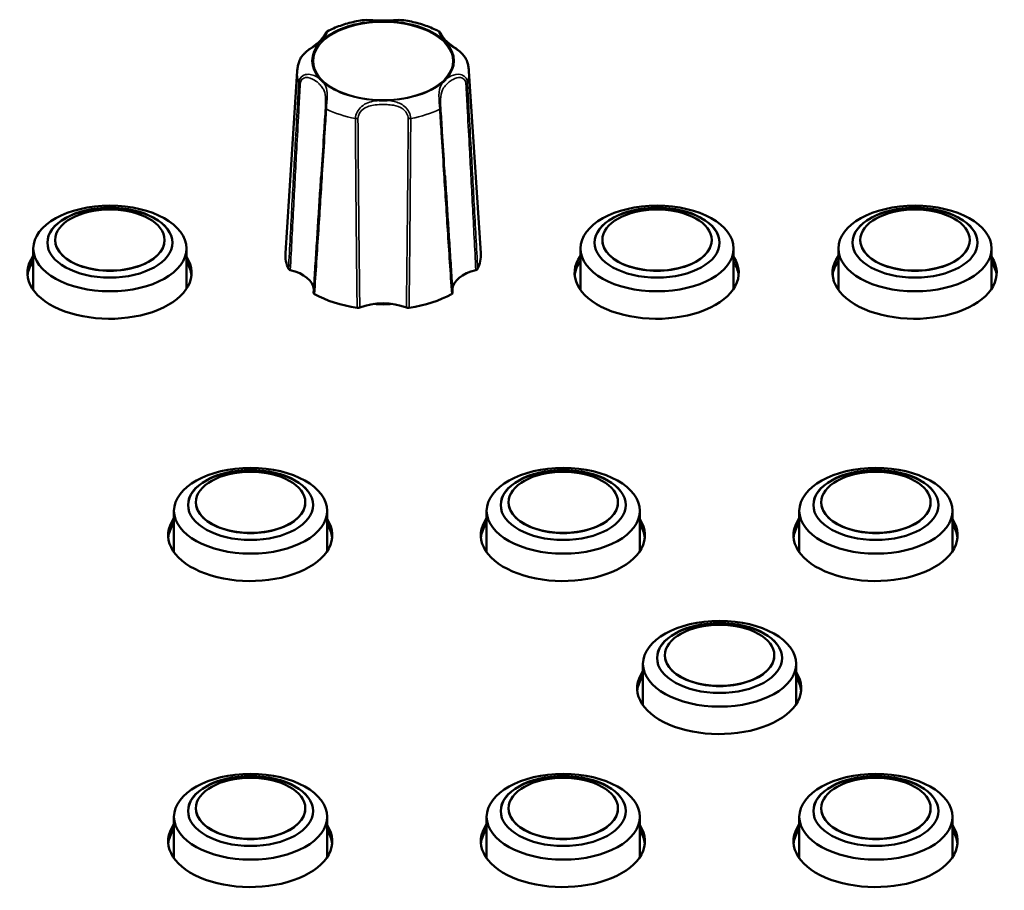
# Model space of a CAD drawing. Units: millimetres. Extents: x 0 to 4205, y 0 to 2970.
# Drawn here: x 1333 to 1396, y 761 to 816 of the extents above; entities that cross this region are included whole.
import ezdxf

# ---------------------------------------------------------------- set-up
doc = ezdxf.new("R2010")
doc.units = ezdxf.units.MM
doc.header["$LTSCALE"] = 5
doc.layers.add('Visible (ISO)', color=7, linetype='Continuous', lineweight=50)
doc.layers.add('Visible Narrow (ISO)', color=7, linetype='Continuous', lineweight=35)

msp = doc.modelspace()

# ---------------------------------------------------------------- linework, layer by layer
at = {"layer": 'Visible (ISO)'}
for p, q in [((1350.628, 812.953), (1349.877, 801.318)), ((1361.618, 812.953), (1362.369, 801.318)), ((1335.148, 802.159), (1335.148, 802.151)), ((1342.148, 802.159), (1342.148, 802.151)), ((1370.148, 802.159), (1370.148, 802.151)), ((1377.148, 802.159), (1377.148, 802.151)), ((1386.648, 802.159), (1386.648, 802.151)), ((1393.648, 802.159), (1393.648, 802.151)), ((1333.748, 798.971), (1333.748, 801.62)), ((1343.548, 799.043), (1343.548, 801.62)), ((1368.748, 798.971), (1368.748, 801.62)), ((1378.548, 799.043), (1378.548, 801.62)), ((1385.248, 798.971), (1385.248, 801.62)), ((1395.048, 799.043), (1395.048, 801.62)), ((1344.148, 785.384), (1344.148, 785.375)), ((1351.148, 785.384), (1351.148, 785.375)), ((1364.148, 785.384), (1364.148, 785.375)), ((1371.148, 785.384), (1371.148, 785.375)), ((1384.148, 785.384), (1384.148, 785.375)), ((1391.148, 785.384), (1391.148, 785.375)), ((1342.748, 782.195), (1342.748, 784.845)), ((1352.548, 782.267), (1352.548, 784.845)), ((1362.748, 782.195), (1362.748, 784.845)), ((1372.548, 782.267), (1372.548, 784.845)), ((1382.748, 782.195), (1382.748, 784.845)), ((1392.548, 782.267), (1392.548, 784.845)), ((1374.148, 775.598), (1374.148, 775.589)), ((1381.148, 775.598), (1381.148, 775.589)), ((1372.748, 772.409), (1372.748, 775.059)), ((1382.548, 772.481), (1382.548, 775.059)), ((1342.748, 762.623), (1342.748, 765.273)), ((1344.148, 765.812), (1344.148, 765.803)), ((1351.148, 765.812), (1351.148, 765.803)), ((1352.548, 762.695), (1352.548, 765.273)), ((1362.748, 762.623), (1362.748, 765.273)), ((1364.148, 765.812), (1364.148, 765.803)), ((1371.148, 765.812), (1371.148, 765.803)), ((1372.548, 762.695), (1372.548, 765.273)), ((1382.748, 762.623), (1382.748, 765.273)), ((1384.148, 765.812), (1384.148, 765.803)), ((1391.148, 765.812), (1391.148, 765.803)), ((1392.548, 762.695), (1392.548, 765.273))]:
    msp.add_line(p, q, dxfattribs=at)
for centre, major_axis in [((1338.648, 801.62), (4.9, 0)), ((1373.648, 801.62), (4.9, 0)), ((1390.148, 801.62), (4.9, 0)), ((1338.648, 801.992), (4, 0)), ((1338.648, 802.159), (3.5, 0)), ((1373.648, 801.992), (4, 0)), ((1373.648, 802.159), (3.5, 0)), ((1390.148, 801.992), (4, 0)), ((1390.148, 802.159), (3.5, 0)), ((1347.648, 784.845), (4.9, 0)), ((1347.648, 785.216), (4, 0)), ((1347.648, 785.384), (3.5, 0)), ((1367.648, 784.845), (4.9, 0)), ((1367.648, 785.216), (4, 0)), ((1367.648, 785.384), (3.5, 0)), ((1387.648, 784.845), (4.9, 0)), ((1387.648, 785.216), (4, 0)), ((1387.648, 785.384), (3.5, 0)), ((1377.648, 775.059), (4.9, 0)), ((1377.648, 775.43), (4, 0)), ((1377.648, 775.598), (3.5, 0)), ((1347.648, 765.273), (4.9, 0)), ((1347.648, 765.644), (4, 0)), ((1347.648, 765.812), (3.5, 0)), ((1367.648, 765.273), (4.9, 0)), ((1367.648, 765.644), (4, 0)), ((1367.648, 765.812), (3.5, 0)), ((1387.648, 765.273), (4.9, 0)), ((1387.648, 765.644), (4, 0)), ((1387.648, 765.812), (3.5, 0))]:
    msp.add_ellipse(centre, major_axis=major_axis, ratio=0.559193, dxfattribs=at)
for centre, major_axis, start_param, end_param in [((1338.648, 801.983), (-4, 0), 3.143615, 6.281163), ((1373.648, 801.983), (-4, 0), 3.143615, 6.281163), ((1390.148, 801.983), (-4, 0), 3.143615, 6.281163), ((1338.648, 802.151), (-3.5, 0), 0, 3.141593), ((1373.648, 802.151), (-3.5, 0), 0, 3.141593), ((1390.148, 802.151), (-3.5, 0), 0, 3.141593), ((1338.623, 800.06), (5.25, 0), 2.761442, 6.637), ((1356.123, 801.192), (-6.25, 0), 6.247112, 6.537562), ((1356.123, 801.192), (6.25, 0), 6.028808, 6.319259), ((1373.623, 800.06), (5.25, 0), 2.761442, 6.637), ((1390.123, 800.06), (5.25, 0), 2.761442, 6.637), ((1338.623, 799.749), (-5.25, 0), 5.903035, 6.230212), ((1338.623, 799.749), (-5.25, 0), 5.903035, 6.230212), ((1338.623, 799.741), (-5.25, 0), 5.903035, 6.228798), ((1338.623, 799.749), (5.25, 0), 0.052973, 0.353815), ((1338.623, 799.749), (5.25, 0), 0.052973, 0.353815), ((1338.623, 799.741), (5.25, 0), 0.054387, 0.353815), ((1373.623, 799.749), (-5.25, 0), 5.903035, 6.230212), ((1373.623, 799.749), (-5.25, 0), 5.903035, 6.230212), ((1373.623, 799.741), (-5.25, 0), 5.903035, 6.228798), ((1373.623, 799.749), (5.25, 0), 0.052973, 0.353815), ((1373.623, 799.749), (5.25, 0), 0.052973, 0.353815), ((1373.623, 799.741), (5.25, 0), 0.054387, 0.353815), ((1390.123, 799.749), (-5.25, 0), 5.903035, 6.230212), ((1390.123, 799.749), (-5.25, 0), 5.903035, 6.230212), ((1390.123, 799.741), (-5.25, 0), 5.903035, 6.228798), ((1390.123, 799.749), (5.25, 0), 0.052973, 0.353815), ((1390.123, 799.749), (5.25, 0), 0.052973, 0.353815), ((1390.123, 799.741), (5.25, 0), 0.054387, 0.353815), ((1349.195, 798.955), (2.5, 0), 0.044794, 1.162214), ((1363.051, 798.955), (-2.5, 0), 5.120971, 6.238391), ((1338.623, 797.461), (5.75, 0), 2.582733, 2.609824), ((1338.623, 797.461), (5.75, 0), 0.531769, 0.54237), ((1356.123, 801.192), (6.25, 0), 3.934413, 4.443167), ((1356.123, 801.192), (6.25, 0), 4.981611, 5.490365), ((1373.623, 797.461), (5.75, 0), 2.582733, 2.609824), ((1373.623, 797.461), (5.75, 0), 0.531769, 0.54237), ((1390.123, 797.461), (5.75, 0), 2.582733, 2.609824), ((1390.123, 797.461), (5.75, 0), 0.531769, 0.54237), ((1356.123, 796.718), (-2.5, 0), 4.073774, 5.351004), ((1356.123, 800.06), (-3.6, 0), 1.403162, 1.738431), ((1347.648, 785.207), (-4, 0), 3.143615, 6.281163), ((1367.648, 785.207), (-4, 0), 3.143615, 6.281163), ((1387.648, 785.207), (-4, 0), 3.143615, 6.281163), ((1347.648, 785.375), (-3.5, 0), 0, 3.141593), ((1367.648, 785.375), (-3.5, 0), 0, 3.141593), ((1387.648, 785.375), (-3.5, 0), 0, 3.141593), ((1347.623, 783.284), (5.25, 0), 2.761442, 6.637), ((1367.623, 783.284), (5.25, 0), 2.761442, 6.637), ((1387.623, 783.284), (5.25, 0), 2.761442, 6.637), ((1347.623, 782.973), (-5.25, 0), 5.903035, 6.230212), ((1347.623, 782.973), (-5.25, 0), 5.903035, 6.230212), ((1347.623, 782.965), (-5.25, 0), 5.903035, 6.228798), ((1347.623, 782.973), (5.25, 0), 0.052973, 0.353815), ((1347.623, 782.973), (5.25, 0), 0.052973, 0.353815), ((1347.623, 782.965), (5.25, 0), 0.054387, 0.353815), ((1367.623, 782.973), (-5.25, 0), 5.903035, 6.230212), ((1367.623, 782.973), (-5.25, 0), 5.903035, 6.230212), ((1367.623, 782.965), (-5.25, 0), 5.903035, 6.228798), ((1367.623, 782.973), (5.25, 0), 0.052973, 0.353815), ((1367.623, 782.973), (5.25, 0), 0.052973, 0.353815), ((1367.623, 782.965), (5.25, 0), 0.054387, 0.353815), ((1387.623, 782.973), (-5.25, 0), 5.903035, 6.230212), ((1387.623, 782.973), (-5.25, 0), 5.903035, 6.230212), ((1387.623, 782.965), (-5.25, 0), 5.903035, 6.228798), ((1387.623, 782.973), (5.25, 0), 0.052973, 0.353815), ((1387.623, 782.973), (5.25, 0), 0.052973, 0.353815), ((1387.623, 782.965), (5.25, 0), 0.054387, 0.353815), ((1347.623, 780.685), (5.75, 0), 2.582733, 2.609824), ((1347.623, 780.685), (5.75, 0), 0.531769, 0.54237), ((1367.623, 780.685), (5.75, 0), 2.582733, 2.609824), ((1367.623, 780.685), (5.75, 0), 0.531769, 0.54237), ((1387.623, 780.685), (5.75, 0), 2.582733, 2.609824), ((1387.623, 780.685), (5.75, 0), 0.531769, 0.54237), ((1377.648, 775.421), (-4, 0), 3.143615, 6.281163), ((1377.648, 775.589), (-3.5, 0), 0, 3.141593), ((1377.623, 773.498), (5.25, 0), 2.761442, 6.637), ((1377.623, 773.187), (-5.25, 0), 5.903035, 6.230212), ((1377.623, 773.187), (-5.25, 0), 5.903035, 6.230212), ((1377.623, 773.179), (-5.25, 0), 5.903035, 6.228798), ((1377.623, 773.187), (5.25, 0), 0.052973, 0.353815), ((1377.623, 773.187), (5.25, 0), 0.052973, 0.353815), ((1377.623, 773.179), (5.25, 0), 0.054387, 0.353815), ((1377.623, 770.899), (5.75, 0), 2.582733, 2.609824), ((1377.623, 770.899), (5.75, 0), 0.531769, 0.54237), ((1347.648, 765.635), (-4, 0), 3.143615, 6.281163), ((1367.648, 765.635), (-4, 0), 3.143615, 6.281163), ((1387.648, 765.635), (-4, 0), 3.143615, 6.281163), ((1347.648, 765.803), (-3.5, 0), 0, 3.141593), ((1367.648, 765.803), (-3.5, 0), 0, 3.141593), ((1387.648, 765.803), (-3.5, 0), 0, 3.141593), ((1347.623, 763.712), (5.25, 0), 2.761442, 6.637), ((1367.623, 763.712), (5.25, 0), 2.761442, 6.637), ((1387.623, 763.712), (5.25, 0), 2.761442, 6.637), ((1347.623, 763.401), (-5.25, 0), 5.903035, 6.230212), ((1347.623, 763.401), (-5.25, 0), 5.903035, 6.230212), ((1347.623, 763.393), (-5.25, 0), 5.903035, 6.228798), ((1347.623, 763.401), (5.25, 0), 0.052973, 0.353815), ((1347.623, 763.401), (5.25, 0), 0.052973, 0.353815), ((1347.623, 763.393), (5.25, 0), 0.054387, 0.353815), ((1367.623, 763.401), (-5.25, 0), 5.903035, 6.230212), ((1367.623, 763.401), (-5.25, 0), 5.903035, 6.230212), ((1367.623, 763.393), (-5.25, 0), 5.903035, 6.228798), ((1367.623, 763.401), (5.25, 0), 0.052973, 0.353815), ((1367.623, 763.401), (5.25, 0), 0.052973, 0.353815), ((1367.623, 763.393), (5.25, 0), 0.054387, 0.353815), ((1387.623, 763.401), (-5.25, 0), 5.903035, 6.230212), ((1387.623, 763.401), (-5.25, 0), 5.903035, 6.230212), ((1387.623, 763.393), (-5.25, 0), 5.903035, 6.228798), ((1387.623, 763.401), (5.25, 0), 0.052973, 0.353815), ((1387.623, 763.401), (5.25, 0), 0.052973, 0.353815), ((1387.623, 763.393), (5.25, 0), 0.054387, 0.353815), ((1347.623, 761.113), (5.75, 0), 2.582733, 2.609824), ((1347.623, 761.113), (5.75, 0), 0.531769, 0.54237), ((1367.623, 761.113), (5.75, 0), 2.582733, 2.609824), ((1367.623, 761.113), (5.75, 0), 0.531769, 0.54237), ((1387.623, 761.113), (5.75, 0), 2.582733, 2.609824), ((1387.623, 761.113), (5.75, 0), 0.531769, 0.54237)]:
    msp.add_ellipse(centre, major_axis=major_axis, ratio=0.559193, start_param=start_param, end_param=end_param, dxfattribs=at)
for points, knots in [([(1357.454, 816.215), (1357.321, 816.235), (1357.188, 816.236), (1356.878, 816.226), (1356.7, 816.211), (1356.348, 816.193), (1356.174, 816.189), (1355.824, 816.195), (1355.649, 816.206), (1355.295, 816.228), (1355.115, 816.24), (1354.887, 816.227), (1354.84, 816.222), (1354.793, 816.215)], [0.0811569, 0.0811569, 0.0811569, 0.0811569, 0.1209238, 0.1209238, 0.174851, 0.174851, 0.2287781, 0.2287781, 0.2827053, 0.2827053, 0.3366325, 0.3366325, 0.3507928, 0.3507928, 0.3507928, 0.3507928]), ([(1354.793, 816.215), (1354.63, 816.19), (1354.469, 816.161), (1354.151, 816.093), (1353.994, 816.055), (1353.687, 815.969), (1353.536, 815.921), (1353.241, 815.817), (1353.097, 815.76), (1352.816, 815.638), (1352.68, 815.572), (1352.548, 815.502)], [3.4069919, 3.4069919, 3.4069919, 3.4069919, 3.5061956, 3.5061956, 3.6053993, 3.6053993, 3.704603, 3.704603, 3.8038067, 3.8038067, 3.9030104, 3.9030104, 3.9030104, 3.9030104]), ([(1356.382, 816.167), (1356.378, 816.167), (1356.373, 816.167), (1356.353, 816.167), (1356.336, 816.166), (1356.28, 816.166), (1356.24, 816.166), (1356.17, 816.165), (1356.14, 816.165), (1356.078, 816.165), (1356.047, 816.165), (1355.969, 816.166), (1355.923, 816.166), (1355.873, 816.167), (1355.869, 816.167), (1355.864, 816.167)], [-0.05026334, -0.05026334, -0.05026334, -0.05026334, -0.04896134, -0.04896134, -0.04406695, -0.04406695, -0.03216177, -0.03216177, -0.02316998, -0.02316998, -0.01373168, -0.01373168, 0, 0, 0.00130464, 0.00130464, 0.00130464, 0.00130464]), ([(1359.698, 815.502), (1359.566, 815.572), (1359.43, 815.638), (1359.149, 815.76), (1359.005, 815.817), (1358.71, 815.921), (1358.559, 815.969), (1358.252, 816.055), (1358.095, 816.093), (1357.778, 816.161), (1357.617, 816.19), (1357.454, 816.215)], [2.3801749, 2.3801749, 2.3801749, 2.3801749, 2.4793786, 2.4793786, 2.5785823, 2.5785823, 2.677786, 2.677786, 2.7769897, 2.7769897, 2.8761934, 2.8761934, 2.8761934, 2.8761934]), ([(1352.548, 815.502), (1352.531, 815.493), (1352.52, 815.485), (1352.501, 815.468), (1352.495, 815.461), (1352.482, 815.447), (1352.477, 815.441), (1352.466, 815.425), (1352.461, 815.417), (1352.436, 815.375), (1352.42, 815.342), (1352.372, 815.257), (1352.344, 815.211), (1352.243, 815.061), (1352.155, 814.954), (1351.994, 814.801), (1351.935, 814.751), (1351.805, 814.65), (1351.734, 814.599), (1351.582, 814.491), (1351.501, 814.436), (1351.356, 814.329), (1351.293, 814.281), (1351.182, 814.187), (1351.134, 814.144), (1351.007, 814.019), (1350.929, 813.928), (1350.828, 813.767), (1350.795, 813.701), (1350.771, 813.634)], [0.0660583, 0.0660583, 0.0660583, 0.0660583, 0.0682475, 0.0682475, 0.070937, 0.070937, 0.0745879, 0.0745879, 0.0817015, 0.0817015, 0.1171527, 0.1171527, 0.1505303, 0.1505303, 0.22, 0.22, 0.2547348, 0.2547348, 0.2894696, 0.2894696, 0.3231177, 0.3231177, 0.3467349, 0.3467349, 0.3647784, 0.3647784, 0.3950684, 0.3950684, 0.4134065, 0.4134065, 0.4134065, 0.4134065]), ([(1352.317, 815.022), (1352.315, 815.02), (1352.313, 815.018), (1352.289, 814.993), (1352.267, 814.971), (1352.229, 814.933), (1352.213, 814.918), (1352.182, 814.888), (1352.167, 814.873), (1352.132, 814.839), (1352.111, 814.82), (1352.082, 814.793), (1352.074, 814.785), (1352.063, 814.775), (1352.061, 814.773), (1352.058, 814.771)], [-0.05039598, -0.05039598, -0.05039598, -0.05039598, -0.04908734, -0.04908734, -0.03532679, -0.03532679, -0.02587011, -0.02587011, -0.0168619, -0.0168619, -0.0049365, -0.0049365, 0, 0, 0.0013055, 0.0013055, 0.0013055, 0.0013055]), ([(1361.475, 813.634), (1361.447, 813.713), (1361.407, 813.788), (1361.307, 813.937), (1361.245, 814.011), (1361.104, 814.154), (1361.025, 814.223), (1360.842, 814.367), (1360.742, 814.437), (1360.579, 814.552), (1360.513, 814.598), (1360.312, 814.747), (1360.198, 814.846), (1360.055, 815.001), (1360.013, 815.053), (1359.937, 815.157), (1359.904, 815.208), (1359.852, 815.296), (1359.831, 815.333), (1359.806, 815.381), (1359.799, 815.394), (1359.785, 815.418), (1359.78, 815.426), (1359.767, 815.444), (1359.763, 815.449), (1359.749, 815.464), (1359.74, 815.475), (1359.714, 815.493), (1359.707, 815.497), (1359.698, 815.502)], [0.018521, 0.018521, 0.018521, 0.018521, 0.0399815, 0.0399815, 0.0644479, 0.0644479, 0.0938606, 0.0938606, 0.1334948, 0.1334948, 0.1643692, 0.1643692, 0.2338404, 0.2338404, 0.268576, 0.268576, 0.3033116, 0.3033116, 0.3345943, 0.3345943, 0.3502356, 0.3502356, 0.3580563, 0.3580563, 0.3611409, 0.3611409, 0.364715, 0.364715, 0.365877, 0.365877, 0.365877, 0.365877]), ([(1360.188, 814.771), (1360.186, 814.773), (1360.183, 814.775), (1360.172, 814.785), (1360.164, 814.793), (1360.135, 814.82), (1360.115, 814.839), (1360.079, 814.873), (1360.064, 814.888), (1360.033, 814.918), (1360.017, 814.933), (1359.979, 814.971), (1359.957, 814.993), (1359.933, 815.018), (1359.931, 815.02), (1359.929, 815.022)], [-0.05026293, -0.05026293, -0.05026293, -0.05026293, -0.04896092, -0.04896092, -0.04403986, -0.04403986, -0.03214286, -0.03214286, -0.02315684, -0.02315684, -0.01372416, -0.01372416, 0, 0, 0.00130529, 0.00130529, 0.00130529, 0.00130529]), ([(1350.771, 813.634), (1350.755, 813.59), (1350.741, 813.546), (1350.714, 813.457), (1350.702, 813.412), (1350.68, 813.322), (1350.671, 813.277), (1350.654, 813.185), (1350.647, 813.139), (1350.636, 813.046), (1350.631, 813), (1350.628, 812.953)], [4.5136426, 4.5136426, 4.5136426, 4.5136426, 4.5461772, 4.5461772, 4.5787118, 4.5787118, 4.6112464, 4.6112464, 4.643781, 4.643781, 4.6763156, 4.6763156, 4.6763156, 4.6763156]), ([(1361.618, 812.953), (1361.615, 813), (1361.611, 813.046), (1361.599, 813.139), (1361.592, 813.185), (1361.576, 813.277), (1361.566, 813.322), (1361.544, 813.412), (1361.532, 813.457), (1361.506, 813.546), (1361.491, 813.59), (1361.475, 813.634)], [1.6068697, 1.6068697, 1.6068697, 1.6068697, 1.6394043, 1.6394043, 1.6719389, 1.6719389, 1.7044735, 1.7044735, 1.7370081, 1.7370081, 1.7695427, 1.7695427, 1.7695427, 1.7695427]), ([(1352.058, 812.481), (1352.061, 812.479), (1352.063, 812.477), (1352.089, 812.453), (1352.113, 812.431), (1352.152, 812.394), (1352.168, 812.378), (1352.199, 812.348), (1352.214, 812.334), (1352.249, 812.3), (1352.268, 812.28), (1352.295, 812.253), (1352.303, 812.245), (1352.313, 812.234), (1352.315, 812.232), (1352.317, 812.23)], [-0.05039598, -0.05039598, -0.05039598, -0.05039598, -0.04908734, -0.04908734, -0.03532678, -0.03532678, -0.0258701, -0.0258701, -0.0168619, -0.0168619, -0.00493654, -0.00493654, 0, 0, 0.0013055, 0.0013055, 0.0013055, 0.0013055]), ([(1359.929, 812.23), (1359.931, 812.232), (1359.933, 812.234), (1359.957, 812.259), (1359.979, 812.282), (1360.017, 812.319), (1360.033, 812.335), (1360.064, 812.365), (1360.079, 812.379), (1360.115, 812.413), (1360.135, 812.432), (1360.164, 812.459), (1360.172, 812.467), (1360.183, 812.477), (1360.186, 812.479), (1360.188, 812.481)], [-0.05039598, -0.05039598, -0.05039598, -0.05039598, -0.04908734, -0.04908734, -0.03532679, -0.03532679, -0.0258701, -0.0258701, -0.0168619, -0.0168619, -0.00493651, -0.00493651, 0, 0, 0.0013055, 0.0013055, 0.0013055, 0.0013055]), ([(1355.864, 811.085), (1355.869, 811.085), (1355.873, 811.085), (1355.894, 811.085), (1355.91, 811.086), (1355.966, 811.086), (1356.006, 811.087), (1356.076, 811.087), (1356.106, 811.087), (1356.168, 811.087), (1356.2, 811.087), (1356.277, 811.086), (1356.323, 811.086), (1356.373, 811.085), (1356.378, 811.085), (1356.382, 811.085)], [-0.05026335, -0.05026335, -0.05026335, -0.05026335, -0.04896135, -0.04896135, -0.04406668, -0.04406668, -0.03216158, -0.03216158, -0.02316985, -0.02316985, -0.0137316, -0.0137316, 0, 0, 0.00130463, 0.00130463, 0.00130463, 0.00130463]), ([(1352.159, 806.267), (1352.127, 805.768), (1352.096, 805.269), (1352.032, 804.271), (1352, 803.772), (1351.936, 802.774), (1351.904, 802.275), (1351.84, 801.278), (1351.807, 800.779), (1351.743, 799.782), (1351.71, 799.284), (1351.677, 798.786)], [0.5170695, 0.5170695, 0.5170695, 0.5170695, 0.6952066, 0.6952066, 0.8733437, 0.8733437, 1.0514807, 1.0514807, 1.2296178, 1.2296178, 1.4077549, 1.4077549, 1.4077549, 1.4077549]), ([(1360.569, 798.786), (1360.536, 799.284), (1360.504, 799.782), (1360.439, 800.779), (1360.407, 801.278), (1360.342, 802.275), (1360.31, 802.774), (1360.246, 803.772), (1360.214, 804.271), (1360.151, 805.269), (1360.119, 805.768), (1360.087, 806.267)], [0.0203134, 0.0203134, 0.0203134, 0.0203134, 0.1984505, 0.1984505, 0.3765876, 0.3765876, 0.5547247, 0.5547247, 0.7328617, 0.7328617, 0.9109988, 0.9109988, 0.9109988, 0.9109988]), ([(1350.074, 800.312), (1350.081, 800.298), (1350.092, 800.285), (1350.118, 800.265), (1350.13, 800.258), (1350.157, 800.246), (1350.172, 800.241), (1350.188, 800.238)], [0, 0, 0, 0, 0.00780532, 0.00780532, 0.01298782, 0.01298782, 0.01817105, 0.01817105, 0.01817105, 0.01817105]), ([(1362.058, 800.238), (1362.082, 800.243), (1362.104, 800.252), (1362.134, 800.269), (1362.144, 800.277), (1362.161, 800.294), (1362.168, 800.303), (1362.172, 800.312)], [0, 0, 0, 0, 0.00780672, 0.00780672, 0.0129885, 0.0129885, 0.01817109, 0.01817109, 0.01817109, 0.01817109]), ([(1351.677, 798.786), (1351.676, 798.774), (1351.679, 798.762), (1351.689, 798.742), (1351.696, 798.733), (1351.714, 798.716), (1351.724, 798.709), (1351.737, 798.702)], [0.00156827, 0.00156827, 0.00156827, 0.00156827, 0.00780672, 0.00780672, 0.0129885, 0.0129885, 0.01817109, 0.01817109, 0.01817109, 0.01817109]), ([(1360.51, 798.702), (1360.528, 798.712), (1360.543, 798.724), (1360.56, 798.747), (1360.565, 798.756), (1360.569, 798.772), (1360.57, 798.779), (1360.569, 798.786)], [0, 0, 0, 0, 0.00780532, 0.00780532, 0.01298782, 0.01298782, 0.01660379, 0.01660379, 0.01660379, 0.01660379]), ([(1354.461, 797.822), (1354.486, 797.819), (1354.512, 797.817), (1354.555, 797.82), (1354.572, 797.823), (1354.604, 797.83), (1354.619, 797.835), (1354.633, 797.84)], [0, 0, 0, 0, 0.00780532, 0.00780532, 0.01298782, 0.01298782, 0.01817105, 0.01817105, 0.01817105, 0.01817105]), ([(1357.613, 797.84), (1357.634, 797.832), (1357.658, 797.825), (1357.7, 797.819), (1357.717, 797.818), (1357.752, 797.819), (1357.769, 797.82), (1357.786, 797.822)], [0, 0, 0, 0, 0.00780672, 0.00780672, 0.0129885, 0.0129885, 0.01817109, 0.01817109, 0.01817109, 0.01817109])]:
    msp.add_open_spline(points, degree=3, knots=knots, dxfattribs=at)
at = {"layer": 'Visible Narrow (ISO)'}
msp.add_ellipse((1356.123, 813.611), major_axis=(-4.459, 0), ratio=0.559193, dxfattribs=at)
for centre, major_axis, ratio, start_param, end_param in [((1356.123, 813.626), (-4.551, 0), 0.559193, 4.769303, 5.702672), ((1356.123, 813.626), (-4.551, 0), 0.559193, 3.722106, 4.655475), ((1356.123, 813.626), (-4.551, 0), 0.559193, 5.816501, 6.74987), ((1356.123, 813.626), (4.551, 0), 0.559193, 5.816501, 6.74987), ((1356.123, 812.842), (-5.499, 0), 0.559193, 6.247112, 6.479091), ((1356.123, 812.842), (5.499, 0), 0.559193, 6.08728, 6.319259), ((1350.926, 812.257), (-0.2, 0.011), 0.53122, 0.227398, 1.073193), ((1356.123, 813.626), (4.551, 0), 0.559193, 3.722106, 4.655475), ((1356.123, 813.626), (4.551, 0), 0.559193, 4.769303, 5.702672), ((1361.321, 812.257), (0.2, 0.011), 0.53122, 5.209992, 6.055787), ((1352.631, 810.605), (-0.2, 0.012), 0.537342, 0.03887, 0.884665), ((1359.615, 810.605), (0.2, 0.012), 0.537342, 5.39852, 6.244316), ((1356.123, 812.842), (5.499, 0), 0.559193, 3.992884, 4.384696), ((1354.418, 810.028), (0.2, 0.001), 0.51031, 4.382648, 5.228443), ((1357.829, 810.028), (0.2, -0.001), 0.51031, 4.196335, 5.04213), ((1356.123, 812.842), (5.499, 0), 0.559193, 5.040082, 5.431894)]:
    msp.add_ellipse(centre, major_axis=major_axis, ratio=ratio, start_param=start_param, end_param=end_param, dxfattribs=at)
for points, knots in [([(1354.793, 816.215), (1354.985, 816.245), (1355.205, 816.223), (1355.564, 816.19), (1355.709, 816.175), (1355.857, 816.167), (1355.861, 816.167), (1355.864, 816.167)], [-0.3507928, -0.3507928, -0.3507928, -0.3507928, -0.2861632, -0.2861632, -0.2429687, -0.2429687, -0.2418475, -0.2418475, -0.2418475, -0.2418475]), ([(1356.382, 816.167), (1356.476, 816.172), (1356.571, 816.179), (1356.936, 816.212), (1357.214, 816.253), (1357.454, 816.215)], [-0.1902169, -0.1902169, -0.1902169, -0.1902169, -0.1619792, -0.1619792, -0.0811569, -0.0811569, -0.0811569, -0.0811569]), ([(1352.317, 815.022), (1352.356, 815.07), (1352.389, 815.118), (1352.507, 815.315), (1352.55, 815.469), (1352.549, 815.501), (1352.549, 815.502), (1352.548, 815.501)], [-0.1901958, -0.1901958, -0.1901958, -0.1901958, -0.1619745, -0.1619745, -0.0755881, -0.0755881, -0.0660583, -0.0660583, -0.0660583, -0.0660583]), ([(1359.698, 815.502), (1359.696, 815.503), (1359.697, 815.489), (1359.716, 815.401), (1359.762, 815.273), (1359.866, 815.105), (1359.896, 815.063), (1359.929, 815.022)], [-0.365877, -0.365877, -0.365877, -0.365877, -0.3392092, -0.3392092, -0.266129, -0.266129, -0.2417353, -0.2417353, -0.2417353, -0.2417353]), ([(1350.772, 813.631), (1350.847, 813.83), (1351.009, 814.025), (1351.38, 814.339), (1351.586, 814.458), (1351.868, 814.635), (1351.965, 814.699), (1352.054, 814.767), (1352.056, 814.769), (1352.058, 814.771)], [-0.4134065, -0.4134065, -0.4134065, -0.4134065, -0.3552641, -0.3552641, -0.286155, -0.286155, -0.2429618, -0.2429618, -0.2417873, -0.2417873, -0.2417873, -0.2417873]), ([(1360.188, 814.771), (1360.219, 814.747), (1360.252, 814.723), (1360.528, 814.529), (1360.875, 814.37), (1361.31, 813.938), (1361.417, 813.785), (1361.474, 813.632)], [-0.190139, -0.190139, -0.190139, -0.190139, -0.1743805, -0.1743805, -0.0628749, -0.0628749, -0.018521, -0.018521, -0.018521, -0.018521]), ([(1352.058, 812.481), (1352.003, 812.523), (1351.942, 812.563), (1351.676, 812.712), (1351.421, 812.797), (1350.95, 812.699), (1350.745, 812.51), (1350.73, 812.244)], [-0.1901958, -0.1901958, -0.1901958, -0.1901958, -0.1619745, -0.1619745, -0.0755881, -0.0755881, 0, 0, 0, 0]), ([(1350.825, 812.169), (1350.837, 812.382), (1350.995, 812.526), (1351.366, 812.578), (1351.572, 812.489), (1351.851, 812.31), (1351.947, 812.231), (1352.075, 812.108), (1352.114, 812.066), (1352.209, 811.953), (1352.26, 811.88), (1352.371, 811.672), (1352.417, 811.523), (1352.458, 811.115), (1352.445, 810.828), (1352.431, 810.613)], [0, 0, 0, 0, 0.0755881, 0.0755881, 0.1619745, 0.1619745, 0.215966, 0.215966, 0.2429618, 0.2429618, 0.286155, 0.286155, 0.3552641, 0.3552641, 0.431932, 0.431932, 0.431932, 0.431932]), ([(1359.815, 810.613), (1359.802, 810.825), (1359.789, 811.109), (1359.833, 811.563), (1359.897, 811.737), (1360.056, 811.981), (1360.129, 812.066), (1360.257, 812.19), (1360.302, 812.23), (1360.427, 812.33), (1360.511, 812.389), (1360.747, 812.516), (1360.913, 812.571), (1361.248, 812.529), (1361.409, 812.385), (1361.421, 812.169)], [0, 0, 0, 0, 0.0755881, 0.0755881, 0.1619745, 0.1619745, 0.215966, 0.215966, 0.2429618, 0.2429618, 0.286155, 0.286155, 0.3552641, 0.3552641, 0.431932, 0.431932, 0.431932, 0.431932]), ([(1361.517, 812.244), (1361.501, 812.513), (1361.292, 812.703), (1360.866, 812.786), (1360.66, 812.736), (1360.379, 812.61), (1360.281, 812.55), (1360.193, 812.484), (1360.19, 812.483), (1360.188, 812.481)], [-0.431932, -0.431932, -0.431932, -0.431932, -0.3552641, -0.3552641, -0.286155, -0.286155, -0.2429618, -0.2429618, -0.2417873, -0.2417873, -0.2417873, -0.2417873]), ([(1350.73, 812.244), (1350.701, 811.74), (1350.673, 811.236), (1350.6, 809.927), (1350.555, 809.12), (1350.438, 807.023), (1350.367, 805.732), (1350.222, 803.065), (1350.148, 801.689), (1350.074, 800.312)], [-1.428068, -1.428068, -1.428068, -1.428068, -1.24956, -1.24956, -0.963946, -0.963946, -0.506964, -0.506964, -0.020331, -0.020331, -0.020331, -0.020331]), ([(1350.188, 800.238), (1350.259, 801.615), (1350.331, 802.991), (1350.472, 805.658), (1350.541, 806.949), (1350.654, 809.046), (1350.698, 809.852), (1350.77, 811.162), (1350.797, 811.665), (1350.825, 812.169)], [0.020352, 0.020352, 0.020352, 0.020352, 0.506964, 0.506964, 0.963946, 0.963946, 1.24956, 1.24956, 1.428068, 1.428068, 1.428068, 1.428068]), ([(1352.5, 810.53), (1352.515, 810.799), (1352.55, 811.157), (1352.549, 811.654), (1352.521, 811.83), (1352.427, 812.068), (1352.38, 812.148), (1352.321, 812.226), (1352.319, 812.228), (1352.317, 812.23)], [-0.431932, -0.431932, -0.431932, -0.431932, -0.3552641, -0.3552641, -0.286155, -0.286155, -0.2429618, -0.2429618, -0.2417872, -0.2417872, -0.2417872, -0.2417872]), ([(1359.929, 812.23), (1359.891, 812.181), (1359.857, 812.13), (1359.739, 811.907), (1359.697, 811.704), (1359.697, 811.15), (1359.731, 810.795), (1359.747, 810.53)], [-0.1901958, -0.1901958, -0.1901958, -0.1901958, -0.1619745, -0.1619745, -0.0755881, -0.0755881, 0, 0, 0, 0]), ([(1361.421, 812.169), (1361.449, 811.665), (1361.477, 811.162), (1361.548, 809.852), (1361.592, 809.046), (1361.706, 806.949), (1361.775, 805.658), (1361.916, 802.991), (1361.987, 801.615), (1362.058, 800.238)], [0, 0, 0, 0, 0.178509, 0.178509, 0.464122, 0.464122, 0.921104, 0.921104, 1.407716, 1.407716, 1.407716, 1.407716]), ([(1362.172, 800.312), (1362.099, 801.689), (1362.024, 803.065), (1361.879, 805.732), (1361.808, 807.023), (1361.692, 809.12), (1361.647, 809.927), (1361.573, 811.236), (1361.545, 811.74), (1361.517, 812.244)], [-1.407737, -1.407737, -1.407737, -1.407737, -0.921104, -0.921104, -0.464122, -0.464122, -0.178509, -0.178509, 0, 0, 0, 0]), ([(1352.431, 810.613), (1352.4, 810.113), (1352.369, 809.612), (1352.288, 808.312), (1352.238, 807.512), (1352.178, 806.564), (1352.168, 806.416), (1352.159, 806.267)], [0, 0, 0, 0, 0.1785085, 0.1785085, 0.4641222, 0.4641222, 0.5170695, 0.5170695, 0.5170695, 0.5170695]), ([(1355.864, 811.085), (1355.77, 811.079), (1355.676, 811.069), (1355.292, 811.007), (1354.994, 810.915), (1354.524, 810.512), (1354.353, 810.202), (1354.353, 809.931)], [-0.1902168, -0.1902168, -0.1902168, -0.1902168, -0.1619791, -0.1619791, -0.0755902, -0.0755902, 0, 0, 0, 0]), ([(1354.517, 809.94), (1354.515, 810.156), (1354.66, 810.398), (1355.076, 810.704), (1355.346, 810.769), (1355.783, 810.821), (1355.953, 810.828), (1356.208, 810.828), (1356.293, 810.826), (1356.513, 810.815), (1356.648, 810.803), (1356.993, 810.742), (1357.206, 810.675), (1357.581, 810.405), (1357.731, 810.159), (1357.73, 809.94)], [0, 0, 0, 0, 0.0755902, 0.0755902, 0.1619791, 0.1619791, 0.2159721, 0.2159721, 0.2429686, 0.2429686, 0.286163, 0.286163, 0.3552741, 0.3552741, 0.4319442, 0.4319442, 0.4319442, 0.4319442]), ([(1357.893, 809.931), (1357.893, 810.206), (1357.717, 810.521), (1357.292, 810.877), (1357.056, 810.97), (1356.683, 811.056), (1356.538, 811.074), (1356.39, 811.084), (1356.386, 811.085), (1356.382, 811.085)], [-0.4319442, -0.4319442, -0.4319442, -0.4319442, -0.3552741, -0.3552741, -0.286163, -0.286163, -0.2429686, -0.2429686, -0.241847, -0.241847, -0.241847, -0.241847]), ([(1360.087, 806.267), (1360.078, 806.416), (1360.069, 806.564), (1360.009, 807.512), (1359.958, 808.312), (1359.877, 809.612), (1359.846, 810.113), (1359.815, 810.613)], [0.9109988, 0.9109988, 0.9109988, 0.9109988, 0.9639461, 0.9639461, 1.2495598, 1.2495598, 1.4280683, 1.4280683, 1.4280683, 1.4280683]), ([(1351.737, 798.702), (1351.827, 800.063), (1351.916, 801.424), (1352.088, 804.066), (1352.17, 805.346), (1352.303, 807.427), (1352.354, 808.227), (1352.437, 809.528), (1352.468, 810.029), (1352.5, 810.53)], [-1.407737, -1.407737, -1.407737, -1.407737, -0.921104, -0.921104, -0.464122, -0.464122, -0.178509, -0.178509, 0, 0, 0, 0]), ([(1354.633, 797.84), (1354.615, 799.234), (1354.598, 800.628), (1354.57, 803.332), (1354.557, 804.641), (1354.54, 806.769), (1354.533, 807.587), (1354.524, 808.917), (1354.52, 809.428), (1354.517, 809.94)], [0.020352, 0.020352, 0.020352, 0.020352, 0.506964, 0.506964, 0.963946, 0.963946, 1.24956, 1.24956, 1.428068, 1.428068, 1.428068, 1.428068]), ([(1357.73, 809.94), (1357.726, 809.428), (1357.723, 808.917), (1357.713, 807.587), (1357.707, 806.769), (1357.689, 804.641), (1357.676, 803.332), (1357.648, 800.628), (1357.632, 799.234), (1357.613, 797.84)], [0, 0, 0, 0, 0.178509, 0.178509, 0.464122, 0.464122, 0.921104, 0.921104, 1.407716, 1.407716, 1.407716, 1.407716]), ([(1359.747, 810.53), (1359.778, 810.029), (1359.81, 809.528), (1359.892, 808.227), (1359.943, 807.427), (1360.076, 805.346), (1360.158, 804.066), (1360.33, 801.424), (1360.419, 800.063), (1360.51, 798.702)], [-1.428068, -1.428068, -1.428068, -1.428068, -1.24956, -1.24956, -0.963946, -0.963946, -0.506964, -0.506964, -0.020331, -0.020331, -0.020331, -0.020331]), ([(1354.353, 809.931), (1354.356, 809.419), (1354.36, 808.908), (1354.368, 807.577), (1354.374, 806.758), (1354.391, 804.629), (1354.402, 803.319), (1354.429, 800.613), (1354.444, 799.218), (1354.461, 797.822)], [-1.428068, -1.428068, -1.428068, -1.428068, -1.24956, -1.24956, -0.963946, -0.963946, -0.506964, -0.506964, -0.020331, -0.020331, -0.020331, -0.020331]), ([(1357.786, 797.822), (1357.802, 799.218), (1357.818, 800.613), (1357.844, 803.319), (1357.855, 804.629), (1357.872, 806.758), (1357.878, 807.577), (1357.887, 808.908), (1357.89, 809.419), (1357.893, 809.931)], [-1.407737, -1.407737, -1.407737, -1.407737, -0.921104, -0.921104, -0.464122, -0.464122, -0.178509, -0.178509, 0, 0, 0, 0])]:
    msp.add_open_spline(points, degree=3, knots=knots, dxfattribs=at)

doc.saveas('drawing.dxf')
